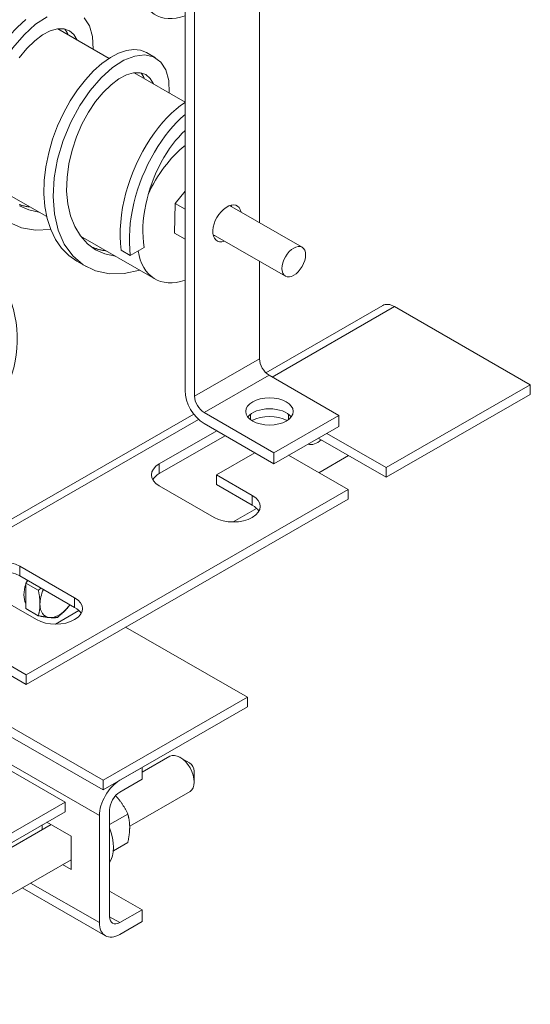
# Model space of a CAD drawing. Units: inches. Extents: x -64 to 287, y 46 to 257.
# Drawn here: x 217 to 221, y 221 to 230 of the extents above; entities that cross this region are included whole.
import ezdxf

# ---------------------------------------------------------------- set-up
doc = ezdxf.new("R2010")
doc.units = ezdxf.units.IN
doc.header["$MEASUREMENT"] = 0

msp = doc.modelspace()

# ---------------------------------------------------------------- linework, layer by layer
at = {"lineweight": 0}
for p, q in [((218.1816, 233.679), (218.1816, 226.9987)), ((218.27, 226.9478), (218.27, 233.6281)), ((218.8719, 230.6523), (218.8719, 228.5574)), ((217.0018, 230.3565), (217.4773, 230.0826)), ((217.9083, 230.087), (217.8234, 230.1359)), ((217.7089, 229.9493), (218.1816, 229.677)), ((216.5051, 228.8404), (216.8993, 228.6135)), ((218.0887, 228.7369), (218.1816, 228.8499)), ((218.0845, 228.4607), (218.0887, 228.7369)), ((218.0887, 228.7369), (218.1816, 228.6834)), ((218.5954, 228.7166), (219.267, 228.3299)), ((217.2122, 228.4333), (217.902, 228.0361)), ((218.0845, 228.4607), (218.1816, 228.4048)), ((218.4407, 228.448), (219.1123, 228.0612)), ((217.5894, 228.3023), (217.6742, 228.2534)), ((217.6742, 228.2534), (217.8015, 228.3267)), ((218.8719, 228.1997), (218.8719, 227.2944)), ((217.2638, 228.1502), (217.1789, 228.1991)), ((220.0144, 227.7894), (218.93, 227.1649)), ((218.9889, 227.1248), (220.1242, 227.7786)), ((221.3828, 227.0538), (220.1242, 227.7786)), ((218.8719, 227.2944), (218.27, 226.9478)), ((218.3584, 226.7947), (218.9603, 227.1413)), ((218.9603, 227.1413), (219.6073, 226.7688)), ((220.0464, 226.2842), (221.3828, 227.0538)), ((221.3828, 226.9639), (221.3828, 227.0538)), ((221.3828, 226.9639), (220.0464, 226.1943)), ((218.2624, 226.7805), (213.6504, 224.1246)), ((218.3584, 226.7947), (219.0054, 226.4222)), ((218.7877, 226.7304), (218.7877, 226.779)), ((219.0054, 226.4222), (219.6073, 226.7688)), ((219.1413, 226.7304), (219.1413, 226.779)), ((219.6073, 226.7688), (219.6073, 226.6666)), ((213.7602, 224.1139), (218.3062, 226.7317)), ((218.3584, 226.6925), (219.0054, 226.32)), ((219.6073, 226.6666), (219.0054, 226.32)), ((217.9428, 226.3188), (218.4751, 226.6254)), ((218.5531, 226.5804), (217.9428, 226.2289)), ((220.0464, 226.1943), (219.4168, 226.5569)), ((219.4949, 226.6018), (220.0464, 226.2842)), ((218.8286, 226.4218), (218.4731, 226.217)), ((219.0054, 226.32), (219.0054, 226.4222)), ((219.6928, 226.0806), (219.1413, 226.3982)), ((219.4212, 226.2371), (219.6967, 226.3957)), ((217.9428, 226.2289), (217.9428, 226.3188)), ((220.0464, 226.2842), (220.0464, 226.1943)), ((218.4731, 226.1271), (218.4731, 226.217)), ((218.4731, 226.217), (218.8054, 226.0256)), ((218.4519, 225.822), (217.9428, 226.1152)), ((218.8054, 225.9357), (218.4731, 226.1271)), ((216.7089, 224.3622), (219.6928, 226.0806)), ((218.8054, 225.9357), (218.8054, 226.0256)), ((219.6928, 225.9907), (219.6928, 226.0806)), ((219.6928, 225.9907), (216.7089, 224.2723)), ((218.6273, 225.7799), (218.8455, 225.9055)), ((216.6488, 225.3701), (217.1579, 225.0769)), ((216.6488, 225.2801), (216.6488, 225.3701)), ((217.1579, 224.9869), (216.6488, 225.2801)), ((216.7053, 225.2122), (216.7248, 225.2364)), ((216.7053, 225.2122), (216.8211, 225.1455)), ((216.7053, 225.0942), (216.7053, 225.2122)), ((216.7053, 224.9762), (216.7053, 225.0942)), ((216.8043, 224.8733), (216.472, 225.0647)), ((217.1579, 224.9869), (217.1579, 225.0769)), ((216.7053, 224.9762), (216.8211, 224.9095)), ((216.9797, 224.8311), (217.1979, 224.9568)), ((215.9805, 224.7817), (216.7089, 224.3622)), ((218.7595, 224.1529), (217.6305, 224.8031)), ((216.7089, 224.2723), (215.9805, 224.6917)), ((216.7089, 224.3622), (216.7089, 224.2723)), ((217.423, 223.3833), (218.7595, 224.1529)), ((218.7595, 224.063), (218.7595, 224.1529)), ((218.7595, 224.063), (217.423, 223.2934)), ((216.5179, 223.9045), (217.423, 223.3833)), ((217.423, 223.2934), (216.5179, 223.8146)), ((217.3877, 223.0539), (216.3694, 223.6403)), ((217.0695, 223.1797), (216.3412, 223.5992)), ((217.7837, 223.4564), (218.0408, 223.6044)), ((218.2229, 223.5439), (218.1349, 223.595)), ((217.5772, 223.3822), (217.7837, 223.5011)), ((217.7837, 223.5011), (217.7837, 223.3915)), ((218.267, 223.4674), (218.267, 223.3656)), ((217.423, 223.3833), (217.423, 223.2934)), ((217.7837, 223.3915), (217.5772, 223.2726)), ((217.6683, 222.9572), (218.228, 223.2795)), ((214.0855, 221.4614), (217.0695, 223.1797)), ((217.0695, 223.0898), (217.0695, 223.1797)), ((217.0695, 223.0898), (214.0855, 221.3714)), ((217.4824, 223.1085), (217.4824, 222.116)), ((216.9011, 222.9928), (217.1255, 222.8646)), ((217.3877, 222.0614), (217.3877, 223.0539)), ((217.4824, 222.9721), (217.6507, 223.069)), ((212.7191, 220.5399), (216.94, 222.9706)), ((216.8571, 222.9228), (216.857, 222.9674)), ((217.1255, 222.8646), (217.1266, 222.5533)), ((217.5173, 222.7269), (217.6507, 222.8037)), ((212.7915, 220.1488), (217.1263, 222.6451)), ((217.1266, 222.5533), (217.0465, 222.5991)), ((216.6712, 222.383), (217.4434, 221.9383)), ((217.3877, 222.0614), (216.7502, 222.4285)), ((217.7837, 222.1799), (217.4824, 222.3534)), ((217.5772, 222.061), (217.7837, 222.1799)), ((217.7837, 222.1799), (217.7837, 222.0704)), ((217.5772, 222.061), (217.4824, 222.1156)), ((217.7837, 222.0704), (217.5772, 221.9515))]:
    msp.add_line(p, q, dxfattribs=at)
at = {"lineweight": 0, "flags": 128}
for points in [[(216.4718, 228.6063), (216.396, 228.6598), (216.3297, 228.7274), (216.2739, 228.8081), (216.2293, 228.9006), (216.1963, 229.0034), (216.1754, 229.115), (216.1665, 229.2336), (216.1696, 229.3573), (216.1845, 229.4841), (216.2105, 229.6121), (216.247, 229.7391), (216.2931, 229.8632), (216.3478, 229.9823), (216.4099, 230.0946), (216.478, 230.1983), (216.5508, 230.2917), (216.6268, 230.3735), (216.7043, 230.4423)], [(216.9355, 228.4957), (216.7949, 228.4885), (216.6642, 228.5111), (216.5469, 228.5632), (216.4461, 228.6434), (216.3645, 228.7496), (216.3041, 228.8785), (216.2661, 229.0264), (216.2513, 229.1889), (216.2593, 229.361), (216.2893, 229.5375), (216.3395, 229.713), (216.4078, 229.8822), (216.4912, 230.0399), (216.5863, 230.1813), (216.6894, 230.3023), (216.7964, 230.3992), (216.9032, 230.4692)], [(217.2478, 230.4574), (217.2959, 230.3838), (217.3234, 230.2862), (217.3289, 230.1681)], [(216.6447, 230.0884), (216.7152, 230.1743), (216.7881, 230.2453), (216.861, 230.2999), (216.9318, 230.337), (216.9982, 230.3559), (217.0583, 230.3565), (217.11, 230.339), (217.1518, 230.3039), (217.1822, 230.2526)], [(217.0648, 230.3554), (217.0664, 230.3535), (217.068, 230.3516), (217.0696, 230.3496), (217.0711, 230.3476), (217.0727, 230.3456), (217.0742, 230.3436), (217.0756, 230.3415), (217.0771, 230.3394), (217.0786, 230.3372), (217.08, 230.3351), (217.0814, 230.3329), (217.0827, 230.3306), (217.0841, 230.3284), (217.0854, 230.3261), (217.0867, 230.3237), (217.088, 230.3214), (217.0892, 230.319), (217.0905, 230.3166), (217.0917, 230.3141), (217.0928, 230.3117), (217.094, 230.3091), (217.0951, 230.3066), (217.0962, 230.304), (217.0973, 230.3014)], [(217.1789, 228.1991), (217.1031, 228.2526), (217.0368, 228.3203), (216.981, 228.4009), (216.9364, 228.4934), (216.9034, 228.5962), (216.8825, 228.7078), (216.8736, 228.8264), (216.8768, 228.9501), (216.8916, 229.0769), (216.9176, 229.2049), (216.9541, 229.3319), (217.0002, 229.456), (217.0549, 229.5751), (217.117, 229.6874), (217.1851, 229.7911), (217.2579, 229.8845), (217.3339, 229.9663), (217.4114, 230.0351), (217.489, 230.09), (217.565, 230.1301), (217.6379, 230.1548), (217.7062, 230.164), (217.7685, 230.1576), (217.8234, 230.1359)], [(217.7626, 228.1163), (217.618, 228.0852), (217.4798, 228.083), (217.3519, 228.1102), (217.2377, 228.1663), (217.1403, 228.2499), (217.0621, 228.3586), (217.005, 228.4893), (216.9702, 228.6383), (216.9581, 228.801), (216.9686, 228.9726), (217.0005, 229.148), (217.0523, 229.3219), (217.1215, 229.489), (217.2054, 229.6444), (217.3006, 229.7835), (217.4033, 229.902), (217.5097, 229.9967), (217.6155, 230.0648), (217.7169, 230.1045), (217.8098, 230.1149), (217.8906, 230.096), (217.9561, 230.0489), (218.0035, 229.9754), (218.0306, 229.8782), (218.036, 229.7609)], [(217.5345, 228.2477), (217.4394, 228.2682), (217.3527, 228.3067), (217.2761, 228.3627), (217.2109, 228.435), (217.1584, 228.5221), (217.1195, 228.622), (217.0946, 228.7327), (217.0839, 228.8515), (217.0873, 228.9759), (217.1042, 229.1031), (217.1337, 229.2301), (217.1749, 229.3541), (217.2261, 229.4724), (217.2857, 229.5822), (217.3518, 229.6812), (217.4223, 229.7671), (217.4952, 229.8381), (217.5681, 229.8927), (217.6389, 229.9298), (217.7053, 229.9487), (217.7654, 229.9493), (217.8172, 229.9318), (217.8589, 229.8967), (217.8893, 229.8454)], [(217.7719, 229.9482), (217.7735, 229.9463), (217.7751, 229.9444), (217.7767, 229.9424), (217.7782, 229.9404), (217.7798, 229.9384), (217.7813, 229.9364), (217.7828, 229.9343), (217.7842, 229.9322), (217.7857, 229.93), (217.7871, 229.9279), (217.7885, 229.9257), (217.7898, 229.9234), (217.7912, 229.9212), (217.7925, 229.9189), (217.7938, 229.9165), (217.7951, 229.9142), (217.7963, 229.9118), (217.7976, 229.9094), (217.7988, 229.9069), (217.7999, 229.9045), (217.8011, 229.9019), (217.8022, 229.8994), (217.8033, 229.8968), (217.8044, 229.8943)], [(217.5894, 228.3023), (217.5832, 228.3648), (217.5805, 228.4291), (217.5812, 228.4947), (217.5853, 228.5615), (217.5927, 228.629), (217.6033, 228.6971), (217.6171, 228.7654), (217.6339, 228.8335), (217.6537, 228.9012), (217.6762, 228.9682), (217.7013, 229.0341), (217.729, 229.0987), (217.7589, 229.1617), (217.791, 229.2227), (217.825, 229.2816), (217.8607, 229.338), (217.8979, 229.3917), (217.9364, 229.4425), (217.976, 229.49), (218.0164, 229.5342), (218.0574, 229.5748), (218.0987, 229.6117), (218.1402, 229.6447), (218.1816, 229.6736)], [(217.6742, 228.2534), (217.6685, 228.3106), (217.6656, 228.3691), (217.6656, 228.4289), (217.6684, 228.4897), (217.674, 228.5513), (217.6824, 228.6133), (217.6934, 228.6757), (217.707, 228.7381), (217.7231, 228.8004), (217.7416, 228.8622), (217.7625, 228.9234), (217.7856, 228.9837), (217.8107, 229.0429), (217.8378, 229.1007), (217.8666, 229.157), (217.8972, 229.2115), (217.9292, 229.264), (217.9626, 229.3144), (217.9972, 229.3624), (218.0327, 229.4079), (218.0692, 229.4506), (218.1062, 229.4905), (218.1438, 229.5274), (218.1816, 229.5612)], [(217.8015, 228.3267), (217.7955, 228.374), (217.7919, 228.4224), (217.7905, 228.4718), (217.7915, 228.5221), (217.7947, 228.5729), (217.8001, 228.6242), (217.8077, 228.6757), (217.8174, 228.7273), (217.8291, 228.7787), (217.8428, 228.8299), (217.8584, 228.8805), (217.8758, 228.9304), (217.8948, 228.9794), (217.9154, 229.0273), (217.9375, 229.0741), (217.961, 229.1193), (217.9856, 229.1631), (218.0114, 229.205), (218.0382, 229.2451), (218.0658, 229.2832), (218.094, 229.3191), (218.1229, 229.3526), (218.1521, 229.3838), (218.1816, 229.4124)], [(216.7425, 228.7038), (216.7365, 228.7045), (216.7305, 228.7053), (216.7245, 228.7061), (216.7185, 228.7071), (216.7126, 228.7081), (216.7067, 228.7092), (216.7008, 228.7103), (216.6949, 228.7115), (216.6891, 228.7128), (216.6833, 228.7141), (216.6776, 228.7155), (216.6718, 228.717), (216.6661, 228.7186), (216.6604, 228.7202), (216.6548, 228.7219), (216.6492, 228.7237), (216.6436, 228.7255)], [(216.8273, 228.6549), (216.7323, 228.6754), (216.6456, 228.7139)], [(217.4496, 228.2966), (217.4436, 228.2973), (217.4376, 228.2981), (217.4316, 228.299), (217.4256, 228.2999), (217.4197, 228.3009), (217.4138, 228.302), (217.4079, 228.3031), (217.4021, 228.3043), (217.3962, 228.3056), (217.3904, 228.3069), (217.3847, 228.3084), (217.3789, 228.3098), (217.3732, 228.3114), (217.3676, 228.313), (217.3619, 228.3147), (217.3563, 228.3165), (217.3507, 228.3183), (217.3452, 228.3202), (217.3396, 228.3222), (217.3341, 228.3242), (217.3287, 228.3263), (217.3233, 228.3284), (217.3179, 228.3307), (217.3125, 228.333)], [(216.8211, 225.1455), (216.8222, 225.1464), (216.8233, 225.1473), (216.8244, 225.1482), (216.8255, 225.1491), (216.8266, 225.1499), (216.8277, 225.1508), (216.8287, 225.1517), (216.8298, 225.1525), (216.8309, 225.1534), (216.832, 225.1543), (216.833, 225.1551), (216.8341, 225.156), (216.8351, 225.1569), (216.8362, 225.1577), (216.8372, 225.1586), (216.8383, 225.1595), (216.8393, 225.1603), (216.8403, 225.1612), (216.8413, 225.162), (216.8424, 225.1629), (216.8434, 225.1637), (216.8444, 225.1646), (216.8454, 225.1655), (216.8464, 225.1663)], [(216.8368, 225.0185), (216.8368, 225.0232), (216.8367, 225.028), (216.8366, 225.0328), (216.8364, 225.0376), (216.8362, 225.0424), (216.8359, 225.0473), (216.8355, 225.0522), (216.8351, 225.0572), (216.8347, 225.0622), (216.8342, 225.0673), (216.8336, 225.0724), (216.833, 225.0775), (216.8323, 225.0828), (216.8316, 225.0881), (216.8308, 225.0934), (216.8299, 225.0988), (216.829, 225.1044), (216.8281, 225.11), (216.8271, 225.1156), (216.826, 225.1214), (216.8249, 225.1273), (216.8236, 225.1333), (216.8224, 225.1394), (216.8211, 225.1455)], [(216.8211, 224.9095), (216.8224, 224.9142), (216.8237, 224.9188), (216.8249, 224.9234), (216.826, 224.928), (216.8271, 224.9325), (216.8281, 224.937), (216.829, 224.9415), (216.8299, 224.946), (216.8308, 224.9505), (216.8316, 224.9549), (216.8323, 224.9594), (216.833, 224.9638), (216.8336, 224.9683), (216.8342, 224.9728), (216.8347, 224.9772), (216.8351, 224.9817), (216.8355, 224.9862), (216.8359, 224.9907), (216.8362, 224.9953), (216.8364, 224.9998), (216.8366, 225.0044), (216.8367, 225.0091), (216.8368, 225.0137), (216.8368, 225.0185)], [(217.1153, 225.0114), (217.1148, 225.0107), (217.1142, 225.01), (217.1137, 225.0093), (217.1132, 225.0085), (217.1126, 225.0078), (217.1121, 225.0071), (217.1115, 225.0064), (217.111, 225.0056), (217.1104, 225.0049), (217.1099, 225.0042), (217.1093, 225.0035), (217.1088, 225.0028), (217.1082, 225.002), (217.1077, 225.0013), (217.1071, 225.0006), (217.1066, 224.9999), (217.106, 224.9992), (217.1054, 224.9985), (217.1049, 224.9977), (217.1043, 224.997), (217.1037, 224.9963), (217.1032, 224.9956), (217.1026, 224.9949), (217.102, 224.9942)], [(216.9252, 224.8924), (216.9217, 224.8927), (216.9181, 224.8931), (216.9144, 224.8935), (216.9107, 224.8939), (216.9069, 224.8944), (216.9031, 224.8949), (216.8992, 224.8954), (216.8952, 224.8959), (216.8912, 224.8965), (216.8872, 224.8972), (216.883, 224.8978), (216.8788, 224.8985), (216.8745, 224.8992), (216.8701, 224.9), (216.8656, 224.9008), (216.8611, 224.9016), (216.8565, 224.9024), (216.8517, 224.9033), (216.8469, 224.9043), (216.8419, 224.9052), (216.8369, 224.9063), (216.8317, 224.9073), (216.8265, 224.9084), (216.8211, 224.9095)], [(217.102, 224.9942), (217.0984, 224.9898), (217.0948, 224.9854), (217.0912, 224.9811), (217.0874, 224.9768), (217.0837, 224.9726), (217.0799, 224.9684), (217.076, 224.9642), (217.072, 224.96), (217.068, 224.9559), (217.0639, 224.9517), (217.0598, 224.9476), (217.0556, 224.9435), (217.0513, 224.9393), (217.0469, 224.9352), (217.0424, 224.9311), (217.0379, 224.927), (217.0332, 224.9228), (217.0285, 224.9187), (217.0237, 224.9145), (217.0187, 224.9103), (217.0137, 224.9061), (217.0085, 224.9019), (217.0032, 224.8976), (216.9978, 224.8934)], [(216.9978, 224.8934), (216.9951, 224.893), (216.9924, 224.8926), (216.9896, 224.8923), (216.9868, 224.892), (216.9841, 224.8917), (216.9812, 224.8915), (216.9784, 224.8913), (216.9756, 224.8911), (216.9727, 224.8909), (216.9698, 224.8908), (216.9669, 224.8907), (216.9639, 224.8907), (216.961, 224.8907), (216.9579, 224.8907), (216.9549, 224.8907), (216.9518, 224.8908), (216.9486, 224.8909), (216.9455, 224.891), (216.9422, 224.8911), (216.9389, 224.8913), (216.9356, 224.8915), (216.9322, 224.8918), (216.9288, 224.8921), (216.9252, 224.8924)], [(217.5691, 223.2027), (217.5678, 223.2043), (217.5665, 223.2059), (217.5652, 223.2074), (217.564, 223.209), (217.5627, 223.2105), (217.5614, 223.2121), (217.5601, 223.2136), (217.5588, 223.2151), (217.5575, 223.2167), (217.5562, 223.2182), (217.5548, 223.2197), (217.5535, 223.2213), (217.5522, 223.2228), (217.5508, 223.2243), (217.5495, 223.2258), (217.5481, 223.2273), (217.5468, 223.2288), (217.5454, 223.2303), (217.5441, 223.2318), (217.5427, 223.2333), (217.5413, 223.2348), (217.5399, 223.2363), (217.5385, 223.2378), (217.5371, 223.2393)], [(217.6507, 223.069), (217.6476, 223.0755), (217.6445, 223.082), (217.6414, 223.0883), (217.6383, 223.0945), (217.6352, 223.1006), (217.632, 223.1066), (217.6288, 223.1125), (217.6256, 223.1183), (217.6224, 223.124), (217.6192, 223.1296), (217.6159, 223.1352), (217.6126, 223.1407), (217.6092, 223.1462), (217.6058, 223.1515), (217.6024, 223.1568), (217.5989, 223.1621), (217.5954, 223.1673), (217.5918, 223.1725), (217.5881, 223.1776), (217.5844, 223.1827), (217.5807, 223.1877), (217.5769, 223.1928), (217.573, 223.1978), (217.5691, 223.2027)], [(217.6684, 222.9466), (217.6684, 222.9519), (217.6683, 222.9571), (217.6681, 222.9623), (217.6679, 222.9675), (217.6676, 222.9726), (217.6673, 222.9777), (217.6669, 222.9828), (217.6665, 222.9879), (217.6659, 222.9929), (217.6654, 222.9979), (217.6647, 223.0029), (217.664, 223.008), (217.6633, 223.013), (217.6625, 223.018), (217.6616, 223.023), (217.6606, 223.028), (217.6596, 223.033), (217.6586, 223.0381), (217.6574, 223.0432), (217.6562, 223.0483), (217.6549, 223.0534), (217.6536, 223.0585), (217.6521, 223.0637), (217.6507, 223.069)], [(217.6507, 222.8037), (217.6521, 222.8107), (217.6536, 222.8175), (217.6549, 222.8242), (217.6562, 222.8308), (217.6574, 222.8373), (217.6586, 222.8437), (217.6596, 222.85), (217.6606, 222.8562), (217.6616, 222.8623), (217.6625, 222.8683), (217.6633, 222.8743), (217.664, 222.8802), (217.6647, 222.886), (217.6654, 222.8917), (217.6659, 222.8974), (217.6665, 222.903), (217.6669, 222.9086), (217.6673, 222.9141), (217.6676, 222.9196), (217.6679, 222.9251), (217.6681, 222.9305), (217.6683, 222.9359), (217.6684, 222.9412), (217.6684, 222.9466)]]:
    msp.add_lwpolyline(points, dxfattribs=at)
at = {"lineweight": 0}
for centre, major_axis, ratio, start_param, end_param in [((218.2916, 231.1653), (-0.3896, -0.6766), 0.578093, 5.659009, 6.866032), ((218.2916, 228.7127), (0.3896, 0.6766), 0.578093, 0.984082, 1.741654), ((218.5709, 228.5518), (-0.0936, -0.1625), 0.578093, 2.543954, 6.880824), ((218.4825, 228.6027), (0.0936, 0.1625), 0.578093, 5.685547, 5.793333), ((218.4825, 228.6027), (0.0936, 0.1625), 0.578093, 3.631445, 3.739231), ((218.2916, 228.7127), (-0.3896, -0.6766), 0.578093, 5.659009, 6.866032), ((213.4661, 227.4755), (3.16, 0), 0.575862, 6.038101, 6.567554), ((220.1242, 227.5988), (-0.1098, 0.1906), 0.578093, 5.499721, 6.283185), ((218.9603, 227.2435), (-0.0624, 0.1083), 0.578093, 0.787332, 2.358128), ((218.3584, 226.8969), (-0.1248, 0.2166), 0.578093, 0.787332, 2.358128), ((218.3584, 226.8969), (0.0624, -0.1083), 0.578093, 3.928925, 5.499721), ((218.9645, 226.7036), (-0.22, 0), 0.575862, 3.556737, 5.868041), ((218.9645, 226.6137), (-0.25, 0), 0.575862, 3.992352, 5.432426), ((219.41, 226.6721), (-0.0948, -0.1647), 0.578093, 0.086701, 1.038186), ((218.1195, 226.217), (-0.25, 0), 0.575862, 5.497787, 7.068583), ((218.1195, 226.1271), (-0.25, 0), 0.575862, 5.497787, 5.965538), ((218.6287, 225.9238), (0.25, 0), 0.575862, 3.926991, 7.068583), ((218.6287, 225.8339), (0.25, 0), 0.575862, 0.317647, 0.785398), ((216.472, 225.2683), (0.25, 0), 0.575862, 0.785398, 2.356194), ((216.472, 225.1783), (-0.25, 0), 0.575862, 3.926991, 5.497787), ((216.8644, 225.2062), (-0.1248, -0.2166), 0.578093, 5.044849, 5.946953), ((216.8644, 225.2062), (0.1248, 0.2166), 0.578093, 1.745884, 1.835325), ((217.0136, 225.1203), (-0.1248, -0.2166), 0.578093, 4.887476, 5.495901), ((216.9811, 224.9751), (0.25, 0), 0.575862, 3.926991, 7.068583), ((217.0136, 225.1203), (-0.1248, -0.2166), 0.578093, 5.495901, 6.543099), ((217.0136, 225.1203), (0.1248, 0.2166), 0.578093, 4.448704, 4.537302), ((217.0136, 225.1203), (-0.1248, -0.2166), 0.578093, 0.259914, 1.307111), ((216.9811, 224.8851), (0.25, 0), 0.575862, 0.317647, 0.785398), ((218.1344, 223.442), (-0.0936, 0.1625), 0.578093, 3.141593, 6.283185), ((218.2228, 223.4929), (-0.0312, 0.0542), 0.578093, 3.928925, 5.495853), ((217.5772, 223.1631), (0.1337, 0.2322), 0.578093, 0.783464, 2.354261), ((217.5772, 223.1631), (-0.0669, -0.1161), 0.578093, 3.925057, 5.495853), ((217.2314, 222.9238), (0.2027, -0.352), 0.578093, 0.279593, 1.295071), ((217.5772, 222.1706), (-0.0669, -0.1161), 0.578093, 5.495853, 7.06665), ((217.5772, 222.1706), (-0.1337, -0.2322), 0.578093, 5.495853, 7.06665)]:
    msp.add_ellipse(centre, major_axis=major_axis, ratio=ratio, start_param=start_param, end_param=end_param, dxfattribs=at)
for centre, major_axis, ratio in [((219.1897, 228.1955), (0.0773, 0.1343), 0.578093), ((218.9645, 226.8058), (0.22, 0), 0.575862)]:
    msp.add_ellipse(centre, major_axis=major_axis, ratio=ratio, dxfattribs=at)

doc.saveas('drawing.dxf')
